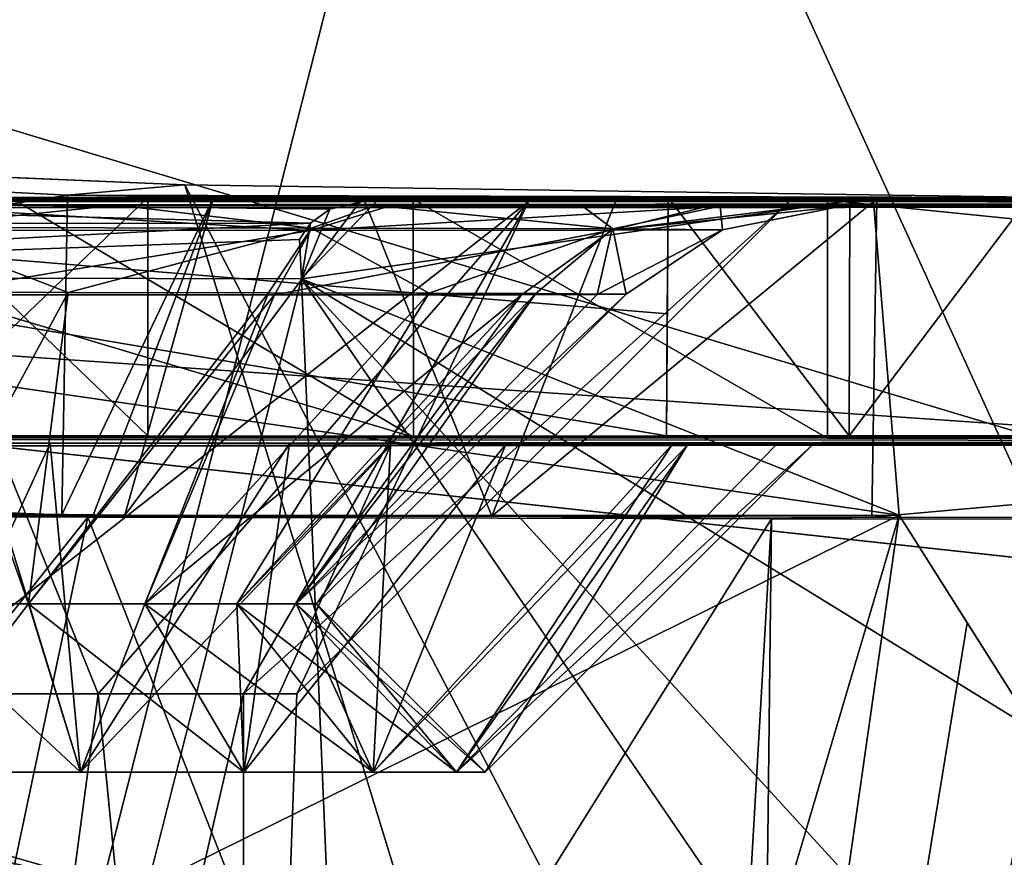
# Model space of a CAD drawing. Units: millimetres. Extents: x -100 to 100, y -71 to 71.
# Drawn here: x -59 to -54, y -3 to 1 of the extents above; entities that cross this region are included whole.
import ezdxf

# ---------------------------------------------------------------- set-up
doc = ezdxf.new("R2010")
doc.units = ezdxf.units.MM
doc.header["$LTSCALE"] = 19.707494
for name, color, linetype in [('10', 7, 'CONTINUOUS'), ('107', 7, 'CONTINUOUS'), ('108', 7, 'CONTINUOUS'), ('114', 7, 'CONTINUOUS'), ('115', 7, 'CONTINUOUS'), ('125', 7, 'CONTINUOUS'), ('126', 7, 'CONTINUOUS'), ('131', 7, 'CONTINUOUS'), ('134', 7, 'CONTINUOUS'), ('135', 7, 'CONTINUOUS'), ('136', 7, 'CONTINUOUS'), ('143', 7, 'CONTINUOUS'), ('144', 7, 'CONTINUOUS'), ('152', 7, 'CONTINUOUS'), ('154', 7, 'CONTINUOUS'), ('161', 7, 'CONTINUOUS'), ('162', 7, 'CONTINUOUS'), ('168', 7, 'CONTINUOUS'), ('172', 7, 'CONTINUOUS'), ('175', 7, 'CONTINUOUS'), ('186', 7, 'CONTINUOUS'), ('188', 7, 'CONTINUOUS'), ('189', 7, 'CONTINUOUS'), ('190', 7, 'CONTINUOUS'), ('192', 7, 'CONTINUOUS'), ('21', 7, 'CONTINUOUS'), ('234', 7, 'CONTINUOUS'), ('259', 7, 'CONTINUOUS'), ('287', 7, 'CONTINUOUS'), ('519', 7, 'CONTINUOUS'), ('520', 7, 'CONTINUOUS'), ('522', 7, 'CONTINUOUS'), ('523', 7, 'CONTINUOUS'), ('526', 7, 'CONTINUOUS'), ('527', 7, 'CONTINUOUS'), ('528', 7, 'CONTINUOUS'), ('532', 7, 'CONTINUOUS'), ('586', 7, 'CONTINUOUS'), ('587', 7, 'CONTINUOUS'), ('70', 7, 'CONTINUOUS'), ('71', 7, 'CONTINUOUS'), ('72', 7, 'CONTINUOUS'), ('73', 7, 'CONTINUOUS'), ('74', 7, 'CONTINUOUS'), ('75', 7, 'CONTINUOUS'), ('91', 7, 'CONTINUOUS'), ('92', 7, 'CONTINUOUS')]:
    doc.layers.add(name, color=color, linetype=linetype)

msp = doc.modelspace()

# ---------------------------------------------------------------- linework, layer by layer
at = {"layer": '10', "color": 7, "linetype": 'CONTINUOUS', "true_color": 0xffffe6}
for points in [[(-43.4502, -0.0278, 48.3095), (-88.9738, 0, 55.4771), (-55.3261, -0.013, 53.1076), (-43.4502, -0.0278, 48.3095)], [(-88.9738, 0, 55.4771), (-43.4502, -0.0278, 48.3095), (-80.3521, -0.0106, 35.571), (-88.9738, 0, 55.4771)], [(-55.3261, -0.013, 53.1076), (-88.9738, 0, 55.4771), (-57.4136, -0.0077, 54.1437), (-55.3261, -0.013, 53.1076)], [(-57.4136, -0.0077, 54.1437), (-88.9738, 0, 55.4771), (-59.4397, -0.0016, 55.2139), (-57.4136, -0.0077, 54.1437)], [(-33.9984, -0.0147, 15.1451), (-28.3322, 0), (-63.1903, -0.0029, 9.4842), (-33.9984, -0.0147, 15.1451)], [(-63.1903, -0.0029, 9.4842), (-28.3322, 0), (-56.1298, -0.0002, 1.8152), (-63.1903, -0.0029, 9.4842)], [(-56.1298, -0.0002, 1.8152), (-28.3322, 0), (-55.214, 0, 0.9017), (-56.1298, -0.0002, 1.8152)], [(-55.214, 0, 0.9017), (-28.3322, 0), (-54.31, 0), (-55.214, 0, 0.9017)], [(-43.4502, -0.0278, 48.3095), (-59.8754, -0.0509, 34.8662), (-80.3521, -0.0106, 35.571), (-43.4502, -0.0278, 48.3095)], [(-69.5694, -0.007, 17.746), (-33.9984, -0.0147, 15.1451), (-63.1903, -0.0029, 9.4842), (-69.5694, -0.007, 17.746)], [(-60.2314, -0.0375, 25.4309), (-33.9984, -0.0147, 15.1451), (-69.5694, -0.007, 17.746), (-60.2314, -0.0375, 25.4309)], [(-60.2314, -0.0375, 25.4309), (-58.9033, -0.0389, 25.5568), (-33.9984, -0.0147, 15.1451), (-60.2314, -0.0375, 25.4309)], [(-59.8754, -0.0509, 34.8662), (-43.4502, -0.0278, 48.3095), (-38.9544, -0.0393, 31.3631), (-59.8754, -0.0509, 34.8662)], [(-57.5629, -0.0514, 34.1903), (-59.8754, -0.0509, 34.8662), (-38.9544, -0.0393, 31.3631), (-57.5629, -0.0514, 34.1903)], [(-58.9033, -0.0389, 25.5568), (-57.6055, -0.0407, 26.0822), (-33.9984, -0.0147, 15.1451), (-58.9033, -0.0389, 25.5568)], [(-57.6055, -0.0407, 26.0822), (-56.5623, -0.0428, 26.9159), (-33.9984, -0.0147, 15.1451), (-57.6055, -0.0407, 26.0822)], [(-55.9569, -0.0506, 32.5842), (-57.5629, -0.0514, 34.1903), (-38.9544, -0.0393, 31.3631), (-55.9569, -0.0506, 32.5842)], [(-56.5623, -0.0428, 26.9159), (-55.8673, -0.0446, 27.867), (-33.9984, -0.0147, 15.1451), (-56.5623, -0.0428, 26.9159)], [(-55.4669, -0.0496, 31.4636), (-55.9569, -0.0506, 32.5842), (-38.9544, -0.0393, 31.3631), (-55.4669, -0.0496, 31.4636)], [(-55.8673, -0.0446, 27.867), (-55.2805, -0.0481, 30.1534), (-33.9984, -0.0147, 15.1451), (-55.8673, -0.0446, 27.867)], [(-55.2805, -0.0481, 30.1534), (-55.4669, -0.0496, 31.4636), (-38.9544, -0.0393, 31.3631), (-55.2805, -0.0481, 30.1534)], [(-55.2805, -0.0481, 30.1534), (-38.9544, -0.0393, 31.3631), (-33.9984, -0.0147, 15.1451), (-55.2805, -0.0481, 30.1534)]]:
    msp.add_3dface(points, dxfattribs=at)
at = {"layer": '107', "color": 7, "linetype": 'CONTINUOUS', "true_color": 0xffffe6}
for points in [[(-55.214, 0, 0.9017), (-54.31, 0), (-55.2179, -1.2, 0.9056), (-55.214, 0, 0.9017)], [(-54.31, 0), (-54.31, -1.2), (-55.2179, -1.2, 0.9056), (-54.31, 0)], [(-56.1349, -0.5866, 1.8203), (-56.1298, -0.0002, 1.8152), (-56.1378, -1.2002, 1.8232), (-56.1349, -0.5866, 1.8203)], [(-56.1378, -1.2002, 1.8232), (-56.1298, -0.0002, 1.8152), (-55.2179, -1.2, 0.9056), (-56.1378, -1.2002, 1.8232)], [(-56.1298, -0.0002, 1.8152), (-55.214, 0, 0.9017), (-55.2179, -1.2, 0.9056), (-56.1298, -0.0002, 1.8152)]]:
    msp.add_3dface(points, dxfattribs=at)
at = {"layer": '108', "color": 7, "linetype": 'CONTINUOUS', "true_color": 0xffffe6}
for points in [[(-63.1903, -0.0029, 9.4842), (-56.1378, -1.2002, 1.8232), (-65.3887, -1.2043, 12.1746), (-63.1903, -0.0029, 9.4842)], [(-63.1903, -0.0029, 9.4842), (-56.1298, -0.0002, 1.8152), (-56.1349, -0.5866, 1.8203), (-63.1903, -0.0029, 9.4842)], [(-63.1903, -0.0029, 9.4842), (-56.1349, -0.5866, 1.8203), (-56.1378, -1.2002, 1.8232), (-63.1903, -0.0029, 9.4842)]]:
    msp.add_3dface(points, dxfattribs=at)
at = {"layer": '114', "color": 7, "linetype": 'CONTINUOUS', "true_color": 0xffffe6}
for points in [[(-43.4502, -0.0278, 48.3095), (-55.3261, -0.013, 53.1076), (-43.3032, -1.2281, 48.2599), (-43.4502, -0.0278, 48.3095)], [(-43.3032, -1.2281, 48.2599), (-55.3261, -0.013, 53.1076), (-55.3261, -1.2129, 53.1133), (-43.3032, -1.2281, 48.2599)]]:
    msp.add_3dface(points, dxfattribs=at)
at = {"layer": '115', "color": 7, "linetype": 'CONTINUOUS', "true_color": 0xffffe6}
for points in [[(-59.4397, -0.0016, 55.2139), (-59.4404, -0.6016, 55.2177), (-57.4116, -1.2076, 54.149), (-59.4397, -0.0016, 55.2139)], [(-57.4136, -0.0077, 54.1437), (-59.4397, -0.0016, 55.2139), (-57.4116, -1.2076, 54.149), (-57.4136, -0.0077, 54.1437)], [(-55.3261, -0.013, 53.1076), (-57.4136, -0.0077, 54.1437), (-55.3261, -1.2129, 53.1133), (-55.3261, -0.013, 53.1076)], [(-55.3261, -1.2129, 53.1133), (-57.4136, -0.0077, 54.1437), (-57.4116, -1.2076, 54.149), (-55.3261, -1.2129, 53.1133)], [(-59.4404, -0.6016, 55.2177), (-59.441, -1.2015, 55.2216), (-57.4116, -1.2076, 54.149), (-59.4404, -0.6016, 55.2177)]]:
    msp.add_3dface(points, dxfattribs=at)
at = {"layer": '125', "color": 7, "linetype": 'CONTINUOUS'}
for points in [[(-57.9753, -0.4096), (-70.6507, -50.3717, 40.4752), (-63.1299, -0.3988, 5.4803), (-57.9753, -0.4096)], [(-55.5099, -59.1562, 31.687), (-70.6507, -50.3717, 40.4752), (-57.9753, -0.4096), (-55.5099, -59.1562, 31.687)], [(-55.5099, -59.1562, 31.687), (-57.9753, -0.4096), (-47.2769, -16.0736), (-55.5099, -59.1562, 31.687)]]:
    msp.add_3dface(points, dxfattribs=at)
at = {"layer": '126', "color": 7, "linetype": 'CONTINUOUS'}
for points in [[(-57.5791, 0), (-55.0965, 0), (-57.9753, -0.4096), (-57.5791, 0)], [(-57.5791, 0), (-57.9753, -0.4096), (-57.833, -0.0592), (-57.5791, 0)], [(-55.0965, 0), (-54.9657, -1.6), (-57.9753, -0.4096), (-55.0965, 0)], [(-57.9753, -0.4096), (-57.93, -0.13), (-57.833, -0.0592), (-57.9753, -0.4096)], [(-57.9753, -0.4096), (-57.9853, -0.2115), (-57.93, -0.13), (-57.9753, -0.4096)], [(-57.9753, -0.4096), (-54.9657, -1.6), (-54.2775, -2.6873), (-57.9753, -0.4096)], [(-48.8114, -10.4301), (-57.9753, -0.4096), (-54.2775, -2.6873), (-48.8114, -10.4301)], [(-57.9753, -0.4096), (-48.8114, -10.4301), (-47.2769, -16.0736), (-57.9753, -0.4096)]]:
    msp.add_3dface(points, dxfattribs=at)
at = {"layer": '131', "color": 7, "linetype": 'CONTINUOUS'}
for points in [[(-65.9993, -0.0034, 12.012), (-55.0965, 0), (-62.715, -0.0002, 5.4386), (-65.9993, -0.0034, 12.012)], [(-55.0965, 0), (-57.5791, 0), (-62.715, -0.0002, 5.4386), (-55.0965, 0)]]:
    msp.add_3dface(points, dxfattribs=at)
at = {"layer": '134', "color": 7, "linetype": 'CONTINUOUS'}
for points in [[(-68.1922, 15.9723, 120.3568), (-73.7733, 4.653, 109.0328), (-49.2177, -2.7304, 110.8313), (-68.1922, 15.9723, 120.3568)], [(-68.1922, 15.9723, 120.3568), (-49.2177, -2.7304, 110.8313), (-45.2537, 4.6266, 118.1914), (-68.1922, 15.9723, 120.3568)], [(-73.7733, 4.653, 109.0328), (-75.648, -7.2607, 97.114), (-50.8215, -10.521, 103.0374), (-73.7733, 4.653, 109.0328)], [(-73.7733, 4.653, 109.0328), (-50.8215, -10.521, 103.0374), (-49.2177, -2.7304, 110.8313), (-73.7733, 4.653, 109.0328)]]:
    msp.add_3dface(points, dxfattribs=at)
at = {"layer": '135', "color": 7, "linetype": 'CONTINUOUS'}
for points in [[(-66.6951, -1.6096, 15.4177), (-58.8144, -3.5, 7.1531), (-54.9655, -1.6003, 2.2368), (-66.6951, -1.6096, 15.4177)], [(-60.4217, -3.5, 8.8787), (-58.8144, -3.5, 7.1531), (-66.6951, -1.6096, 15.4177), (-60.4217, -3.5, 8.8787)], [(-58.8144, -3.5, 7.1531), (-58.4381, -13.3393, 12.1708), (-54.9655, -1.6003, 2.2368), (-58.8144, -3.5, 7.1531)], [(-58.4381, -13.3393, 12.1708), (-58.0604, -23.232, 17.3275), (-54.9655, -1.6003, 2.2368), (-58.4381, -13.3393, 12.1708)], [(-54.9655, -1.6003, 2.2368), (-58.0604, -23.232, 17.3275), (-54.6228, -2.1417, 2.2137), (-54.9655, -1.6003, 2.2368)], [(-54.6228, -2.1417, 2.2137), (-58.0604, -23.232, 17.3275), (-54.2775, -2.6873, 2.1952), (-54.6228, -2.1417, 2.2137)], [(-58.0604, -23.232, 17.3275), (-56.8666, -25.1459, 17.3014), (-54.2775, -2.6873, 2.1952), (-58.0604, -23.232, 17.3275)], [(-56.8666, -25.1459, 17.3014), (-55.8303, -27.1425, 17.512), (-54.2775, -2.6873, 2.1952), (-56.8666, -25.1459, 17.3014)], [(-55.8303, -27.1425, 17.512), (-54.5824, -30.5268, 18.3855), (-54.2775, -2.6873, 2.1952), (-55.8303, -27.1425, 17.512)], [(-54.5824, -30.5268, 18.3855), (-54.1631, -33.1141, 19.5368), (-54.2775, -2.6873, 2.1952), (-54.5824, -30.5268, 18.3855)]]:
    msp.add_3dface(points, dxfattribs=at)
at = {"layer": '136', "color": 7, "linetype": 'CONTINUOUS'}
for points in [[(-51.189, 2.1882, 110.559), (-64.4824, 8.0357, 111.3534), (-39.4175, -2.144, 109.646), (-51.189, 2.1882, 110.559)], [(-39.4175, -2.144, 109.646), (-64.4824, 8.0357, 111.3534), (-45.5215, 6.3618, 115.6018), (-39.4175, -2.144, 109.646)]]:
    msp.add_3dface(points, dxfattribs=at)
at = {"layer": '143', "color": 7, "linetype": 'CONTINUOUS'}
for points in [[(-59.052, -1.6101, 53.7104), (-61.7443, -5, 53.8854), (-62.29, -1.6, 55.4871), (-59.052, -1.6101, 53.7104)], [(-59.769, -5, 52.8029), (-61.7443, -5, 53.8854), (-59.052, -1.6101, 53.7104), (-59.769, -5, 52.8029)], [(-57.7204, -5, 51.7411), (-59.769, -5, 52.8029), (-59.052, -1.6101, 53.7104), (-57.7204, -5, 51.7411)], [(-55.6082, -1.6186, 51.9863), (-57.7204, -5, 51.7411), (-59.052, -1.6101, 53.7104), (-55.6082, -1.6186, 51.9863)], [(-56.9764, -25.2858, 43.6822), (-57.7204, -5, 51.7411), (-55.6082, -1.6186, 51.9863), (-56.9764, -25.2858, 43.6822)], [(-56.1404, -47.9642, 34.6853), (-56.9764, -25.2858, 43.6822), (-55.6082, -1.6186, 51.9863), (-56.1404, -47.9642, 34.6853)]]:
    msp.add_3dface(points, dxfattribs=at)
at = {"layer": '144', "color": 7, "linetype": 'CONTINUOUS'}
for points in [[(-56.1404, -47.9642, 34.6853), (-55.6082, -1.6186, 51.9863), (-40.5308, -1.6318, 46.178), (-56.1404, -47.9642, 34.6853)], [(-56.1404, -47.9642, 34.6853), (-40.5308, -1.6318, 46.178), (-43.9336, -52.2761, 28.155), (-56.1404, -47.9642, 34.6853)]]:
    msp.add_3dface(points, dxfattribs=at)
at = {"layer": '152', "color": 7, "linetype": 'CONTINUOUS'}
for points in [[(-62.5649, 0.2319, 60.0557), (-66.179, 0.5035, 62.476), (-56.7426, -21.0747, 50.5237), (-62.5649, 0.2319, 60.0557)], [(-56.7426, -21.0747, 50.5237), (-66.179, 0.5035, 62.476), (-61.4062, -20.1327, 53.649), (-56.7426, -21.0747, 50.5237)], [(-58.5635, 0.0636, 57.7108), (-62.5649, 0.2319, 60.0557), (-51.8843, -21.7595, 47.8185), (-58.5635, 0.0636, 57.7108)], [(-51.8843, -21.7595, 47.8185), (-62.5649, 0.2319, 60.0557), (-56.7426, -21.0747, 50.5237), (-51.8843, -21.7595, 47.8185)], [(-46.9418, -22.2218, 45.4999), (-54.1948, 0, 55.4771), (-58.5635, 0.0636, 57.7108), (-46.9418, -22.2218, 45.4999)], [(-46.9418, -22.2218, 45.4999), (-58.5635, 0.0636, 57.7108), (-51.8843, -21.7595, 47.8185), (-46.9418, -22.2218, 45.4999)]]:
    msp.add_3dface(points, dxfattribs=at)
at = {"layer": '154', "color": 7, "linetype": 'CONTINUOUS'}
for points in [[(-56.9893, 4.3417, 101.989), (-59.924, -7.1562, 92.0426), (-65.803, 8.4819, 101.9942), (-56.9893, 4.3417, 101.989)], [(-53.5994, -3.0949, 97.598), (-59.924, -7.1562, 92.0426), (-56.9893, 4.3417, 101.989), (-53.5994, -3.0949, 97.598)], [(-49.7407, 1.2416, 101.9933), (-53.5994, -3.0949, 97.598), (-56.9893, 4.3417, 101.989), (-49.7407, 1.2416, 101.9933)], [(-53.5994, -3.0949, 97.598), (-45.1567, -32.8233, 77.9723), (-59.924, -7.1562, 92.0426), (-53.5994, -3.0949, 97.598)]]:
    msp.add_3dface(points, dxfattribs=at)
at = {"layer": '161', "color": 7, "linetype": 'CONTINUOUS'}
for points in [[(-62.5649, 0.2319, 60.0557), (-58.5635, 0.0636, 57.7108), (-68.4307, 0.4811, 62.4305), (-62.5649, 0.2319, 60.0557)], [(-68.4307, 0.4811, 62.4305), (-58.5635, 0.0636, 57.7108), (-59.1554, 0.0111, 56.2736), (-68.4307, 0.4811, 62.4305)], [(-58.5635, 0.0636, 57.7108), (-54.1948, 0, 55.4771), (-59.1554, 0.0111, 56.2736), (-58.5635, 0.0636, 57.7108)], [(-59.1554, 0.0111, 56.2736), (-54.1948, 0, 55.4771), (-58.4172, 0.004, 55.8738), (-59.1554, 0.0111, 56.2736)], [(-58.4172, 0.004, 55.8738), (-54.1948, 0, 55.4771), (-57.665, 0, 55.4771), (-58.4172, 0.004, 55.8738)]]:
    msp.add_3dface(points, dxfattribs=at)
at = {"layer": '162', "color": 7, "linetype": 'CONTINUOUS'}
for points in [[(-57.665, 0, 55.4771), (-54.1948, 0, 55.4771), (-56.3878, -0.0038, 54.8251), (-57.665, 0, 55.4771)], [(-54.1948, 0, 55.4771), (-55.078, -0.0074, 54.1818), (-56.3878, -0.0038, 54.8251), (-54.1948, 0, 55.4771)], [(-54.1948, 0, 55.4771), (-45.6335, -0.0165, 51.8826), (-55.078, -0.0074, 54.1818), (-54.1948, 0, 55.4771)], [(-55.078, -0.0074, 54.1818), (-45.6335, -0.0165, 51.8826), (-37.2565, -0.0249, 47.5566), (-55.078, -0.0074, 54.1818)]]:
    msp.add_3dface(points, dxfattribs=at)
at = {"layer": '168', "color": 7, "linetype": 'CONTINUOUS'}
msp.add_3dface([(-54.9125, 3.0886, 108.1022), (-47.8125, 0.1934, 108.1121), (-51.5834, 3.3188, 104.0999), (-54.9125, 3.0886, 108.1022)], dxfattribs=at)
at = {"layer": '172', "color": 7, "linetype": 'CONTINUOUS'}
for points in [[(-66.6951, -1.6096, 15.4177), (-54.9655, -1.6003, 2.2368), (-66.2737, -1.6035, 12.3697), (-66.6951, -1.6096, 15.4177)], [(-54.9657, -1.6), (-66.2737, -1.6035, 12.3697), (-54.9656, -1.6001, 1.1062), (-54.9657, -1.6)], [(-66.2737, -1.6035, 12.3697), (-54.9655, -1.6003, 2.2368), (-54.9656, -1.6001, 1.1062), (-66.2737, -1.6035, 12.3697)]]:
    msp.add_3dface(points, dxfattribs=at)
at = {"layer": '175', "color": 7, "linetype": 'CONTINUOUS'}
for points in [[(-55.0965, 0), (-65.9993, -0.0034, 12.012), (-54.9657, -1.6), (-55.0965, 0)], [(-65.9993, -0.0034, 12.012), (-66.2737, -1.6035, 12.3697), (-54.9657, -1.6), (-65.9993, -0.0034, 12.012)]]:
    msp.add_3dface(points, dxfattribs=at)
at = {"layer": '186', "color": 7, "linetype": 'CONTINUOUS'}
for points in [[(-59.052, -1.6101, 53.7104), (-62.29, -1.6, 55.4871), (-60.579, -1.6, 55.4872), (-59.052, -1.6101, 53.7104)], [(-58.8658, -1.6, 55.4873), (-59.052, -1.6101, 53.7104), (-60.579, -1.6, 55.4872), (-58.8658, -1.6, 55.4873)], [(-57.0168, -1.6056, 54.5173), (-59.052, -1.6101, 53.7104), (-58.8658, -1.6, 55.4873), (-57.0168, -1.6056, 54.5173)], [(-55.6082, -1.6186, 51.9863), (-59.052, -1.6101, 53.7104), (-57.0168, -1.6056, 54.5173), (-55.6082, -1.6186, 51.9863)], [(-55.1027, -1.6107, 53.5688), (-55.6082, -1.6186, 51.9863), (-57.0168, -1.6056, 54.5173), (-55.1027, -1.6107, 53.5688)], [(-40.5308, -1.6318, 46.178), (-55.6082, -1.6186, 51.9863), (-55.1027, -1.6107, 53.5688), (-40.5308, -1.6318, 46.178)], [(-39.3626, -1.6274, 47.5411), (-40.5308, -1.6318, 46.178), (-55.1027, -1.6107, 53.5688), (-39.3626, -1.6274, 47.5411)]]:
    msp.add_3dface(points, dxfattribs=at)
at = {"layer": '188', "color": 7, "linetype": 'CONTINUOUS'}
for points in [[(-68.4307, 0.4811, 62.4305), (-59.1554, 0.0111, 56.2736), (-67.4246, -1.2939, 60.997), (-68.4307, 0.4811, 62.4305)], [(-67.4246, -1.2939, 60.997), (-59.1554, 0.0111, 56.2736), (-59.1832, -1.5986, 55.6597), (-67.4246, -1.2939, 60.997)]]:
    msp.add_3dface(points, dxfattribs=at)
at = {"layer": '189', "color": 7, "linetype": 'CONTINUOUS'}
for points in [[(-59.1554, 0.0111, 56.2736), (-58.4172, 0.004, 55.8738), (-59.1832, -1.5986, 55.6597), (-59.1554, 0.0111, 56.2736)], [(-59.1832, -1.5986, 55.6597), (-58.4172, 0.004, 55.8738), (-59.0248, -1.5994, 55.5734), (-59.1832, -1.5986, 55.6597)], [(-58.4172, 0.004, 55.8738), (-58.8658, -1.6, 55.4873), (-59.0248, -1.5994, 55.5734), (-58.4172, 0.004, 55.8738)], [(-58.4172, 0.004, 55.8738), (-57.665, 0, 55.4771), (-58.8658, -1.6, 55.4873), (-58.4172, 0.004, 55.8738)], [(-57.665, 0, 55.4771), (-57.0168, -1.6056, 54.5173), (-58.8658, -1.6, 55.4873), (-57.665, 0, 55.4771)], [(-57.665, 0, 55.4771), (-56.3878, -0.0038, 54.8251), (-57.0168, -1.6056, 54.5173), (-57.665, 0, 55.4771)], [(-56.3878, -0.0038, 54.8251), (-55.078, -0.0074, 54.1818), (-57.0168, -1.6056, 54.5173), (-56.3878, -0.0038, 54.8251)], [(-55.078, -0.0074, 54.1818), (-55.1027, -1.6107, 53.5688), (-57.0168, -1.6056, 54.5173), (-55.078, -0.0074, 54.1818)]]:
    msp.add_3dface(points, dxfattribs=at)
at = {"layer": '190', "color": 7, "linetype": 'CONTINUOUS'}
for points in [[(-55.078, -0.0074, 54.1818), (-37.2565, -0.0249, 47.5566), (-55.1027, -1.6107, 53.5688), (-55.078, -0.0074, 54.1818)], [(-37.2565, -0.0249, 47.5566), (-39.3626, -1.6274, 47.5411), (-55.1027, -1.6107, 53.5688), (-37.2565, -0.0249, 47.5566)]]:
    msp.add_3dface(points, dxfattribs=at)
at = {"layer": '192', "color": 7, "linetype": 'CONTINUOUS'}
for points in [[(-66.9028, -1.5095, 58.3519), (-67.4246, -1.2939, 60.997), (-59.1832, -1.5986, 55.6597), (-66.9028, -1.5095, 58.3519)], [(-66.9028, -1.5095, 58.3519), (-58.8658, -1.6, 55.4873), (-60.579, -1.6, 55.4872), (-66.9028, -1.5095, 58.3519)], [(-58.8658, -1.6, 55.4873), (-66.9028, -1.5095, 58.3519), (-59.0248, -1.5994, 55.5734), (-58.8658, -1.6, 55.4873)], [(-66.9028, -1.5095, 58.3519), (-59.1832, -1.5986, 55.6597), (-59.0248, -1.5994, 55.5734), (-66.9028, -1.5095, 58.3519)]]:
    msp.add_3dface(points, dxfattribs=at)
at = {"layer": '21', "color": 7, "linetype": 'CONTINUOUS', "true_color": 0xffffe6}
for points in [[(-57.4116, -1.2076, 54.149), (-59.441, -1.2015, 55.2216), (-81.022, -1.2104, 36.885), (-57.4116, -1.2076, 54.149)], [(-55.3261, -1.2129, 53.1133), (-57.4116, -1.2076, 54.149), (-81.022, -1.2104, 36.885), (-55.3261, -1.2129, 53.1133)], [(-43.3032, -1.2281, 48.2599), (-55.3261, -1.2129, 53.1133), (-81.022, -1.2104, 36.885), (-43.3032, -1.2281, 48.2599)], [(-43.3032, -1.2281, 48.2599), (-81.022, -1.2104, 36.885), (-59.595, -1.2501, 34.7265), (-43.3032, -1.2281, 48.2599)], [(-73.4499, -1.2092, 23.4769), (-65.3887, -1.2043, 12.1746), (-34.0098, -1.2149, 15.1785), (-73.4499, -1.2092, 23.4769)], [(-60.4277, -1.237, 25.5653), (-73.4499, -1.2092, 23.4769), (-59.2414, -1.2381, 25.6094), (-60.4277, -1.237, 25.5653)], [(-59.2414, -1.2381, 25.6094), (-73.4499, -1.2092, 23.4769), (-34.0098, -1.2149, 15.1785), (-59.2414, -1.2381, 25.6094)], [(-65.3887, -1.2043, 12.1746), (-56.1378, -1.2002, 1.8232), (-34.0098, -1.2149, 15.1785), (-65.3887, -1.2043, 12.1746)], [(-57.5284, -1.2506, 34.0222), (-43.3032, -1.2281, 48.2599), (-59.595, -1.2501, 34.7265), (-57.5284, -1.2506, 34.0222)], [(-59.2414, -1.2381, 25.6094), (-34.0098, -1.2149, 15.1785), (-38.9739, -1.2397, 31.437), (-59.2414, -1.2381, 25.6094)], [(-58.0357, -1.2396, 25.9882), (-59.2414, -1.2381, 25.6094), (-38.9739, -1.2397, 31.437), (-58.0357, -1.2396, 25.9882)], [(-56.9465, -1.2416, 26.709), (-58.0357, -1.2396, 25.9882), (-38.9739, -1.2397, 31.437), (-56.9465, -1.2416, 26.709)], [(-56.0325, -1.2498, 32.4662), (-43.3032, -1.2281, 48.2599), (-57.5284, -1.2506, 34.0222), (-56.0325, -1.2498, 32.4662)], [(-56.1097, -1.2436, 27.6976), (-56.9465, -1.2416, 26.709), (-38.9739, -1.2397, 31.437), (-56.1097, -1.2436, 27.6976)], [(-56.1378, -1.2002, 1.8232), (-55.2179, -1.2, 0.9056), (-34.0098, -1.2149, 15.1785), (-56.1378, -1.2002, 1.8232)], [(-55.5848, -1.2456, 28.8695), (-56.1097, -1.2436, 27.6976), (-38.9739, -1.2397, 31.437), (-55.5848, -1.2456, 28.8695)], [(-43.3032, -1.2281, 48.2599), (-56.0325, -1.2498, 32.4662), (-38.9739, -1.2397, 31.437), (-43.3032, -1.2281, 48.2599)], [(-56.0325, -1.2498, 32.4662), (-55.4043, -1.2474, 30.1515), (-38.9739, -1.2397, 31.437), (-56.0325, -1.2498, 32.4662)], [(-55.4043, -1.2474, 30.1515), (-55.5848, -1.2456, 28.8695), (-38.9739, -1.2397, 31.437), (-55.4043, -1.2474, 30.1515)], [(-55.2179, -1.2, 0.9056), (-54.31, -1.2), (-34.0098, -1.2149, 15.1785), (-55.2179, -1.2, 0.9056)]]:
    msp.add_3dface(points, dxfattribs=at)
at = {"layer": '234', "color": 7, "linetype": 'CONTINUOUS'}
for points in [[(-54.9657, -1.6), (-54.9656, -1.6001, 1.1062), (-54.2775, -2.6873), (-54.9657, -1.6)], [(-54.9655, -1.6003, 2.2368), (-54.6228, -2.1417, 2.2137), (-54.9656, -1.6001, 1.1062), (-54.9655, -1.6003, 2.2368)], [(-54.6228, -2.1417, 2.2137), (-54.2775, -2.6873, 2.1952), (-54.9656, -1.6001, 1.1062), (-54.6228, -2.1417, 2.2137)], [(-54.9656, -1.6001, 1.1062), (-54.2775, -2.6873, 2.1952), (-54.2775, -2.6873), (-54.9656, -1.6001, 1.1062)]]:
    msp.add_3dface(points, dxfattribs=at)
at = {"layer": '259', "color": 7, "linetype": 'CONTINUOUS'}
for points in [[(-62.715, -0.0002, 5.4386), (-57.5791, 0), (-57.833, -0.0592), (-62.715, -0.0002, 5.4386)], [(-62.715, -0.0002, 5.4386), (-57.93, -0.13), (-68.642, -0.1313, 12.2685), (-62.715, -0.0002, 5.4386)], [(-57.93, -0.13), (-62.715, -0.0002, 5.4386), (-57.833, -0.0592), (-57.93, -0.13)], [(-68.642, -0.1313, 12.2685), (-57.93, -0.13), (-63.1299, -0.3988, 5.4803), (-68.642, -0.1313, 12.2685)], [(-57.93, -0.13), (-57.9853, -0.2115), (-63.1299, -0.3988, 5.4803), (-57.93, -0.13)], [(-57.9853, -0.2115), (-57.9753, -0.4096), (-63.1299, -0.3988, 5.4803), (-57.9853, -0.2115)]]:
    msp.add_3dface(points, dxfattribs=at)
at = {"layer": '287', "color": 7, "linetype": 'CONTINUOUS'}
msp.add_3dface([(-47.8125, 0.1934, 108.1121), (-54.9125, 3.0886, 108.1022), (-51.4855, 1.6094, 108.9914), (-47.8125, 0.1934, 108.1121)], dxfattribs=at)
at = {"layer": '519', "color": 7, "linetype": 'CONTINUOUS'}
for points in [[(-58.2679, -10, 29.1515), (-60, -10, 28.1515), (-58.2679, -2.5, 29.1515), (-58.2679, -10, 29.1515)], [(-58.2679, -2.5, 29.1515), (-60, -10, 28.1515), (-59, -2.5, 28.4194), (-58.2679, -2.5, 29.1515)], [(-59, -2.5, 28.4194), (-60, -10, 28.1515), (-60, -2.5, 28.1515), (-59, -2.5, 28.4194)], [(-60, -10, 32.1515), (-58.2679, -10, 31.1515), (-60, -2.5, 32.1515), (-60, -10, 32.1515)], [(-60, -2.5, 32.1515), (-58.2679, -10, 31.1515), (-59, -2.5, 31.8835), (-60, -2.5, 32.1515)], [(-59, -2.5, 31.8835), (-58.2679, -10, 31.1515), (-58.2679, -2.5, 31.1515), (-59, -2.5, 31.8835)], [(-58.2679, -10, 31.1515), (-58.2679, -10, 29.1515), (-58.2679, -2.5, 31.1515), (-58.2679, -10, 31.1515)], [(-58.2679, -2.5, 31.1515), (-58.2679, -10, 29.1515), (-58, -2.5, 30.1515), (-58.2679, -2.5, 31.1515)], [(-58, -2.5, 30.1515), (-58.2679, -10, 29.1515), (-58.2679, -2.5, 29.1515), (-58, -2.5, 30.1515)]]:
    msp.add_3dface(points, dxfattribs=at)
at = {"layer": '520', "color": 7, "linetype": 'CONTINUOUS'}
for points in [[(-56.832, 0, 26.9838), (-60, 0, 25.6715), (-56.832, 0, 33.3192), (-56.832, 0, 26.9838)], [(-56.832, 0, 33.3192), (-60, 0, 25.6715), (-58.75, 0, 29.4298), (-56.832, 0, 33.3192)], [(-58.75, 0, 29.4298), (-60, 0, 25.6715), (-60, 0, 28.7081), (-58.75, 0, 29.4298)], [(-60, 0, 34.6315), (-56.832, 0, 33.3192), (-60, 0, 31.5949), (-60, 0, 34.6315)], [(-56.832, 0, 33.3192), (-58.75, 0, 30.8732), (-60, 0, 31.5949), (-56.832, 0, 33.3192)], [(-58.75, 0, 30.8732), (-56.832, 0, 33.3192), (-58.75, 0, 29.4298), (-58.75, 0, 30.8732)], [(-55.52, 0, 30.1515), (-56.832, 0, 26.9838), (-56.832, 0, 33.3192), (-55.52, 0, 30.1515)]]:
    msp.add_3dface(points, dxfattribs=at)
at = {"layer": '522', "color": 7, "linetype": 'CONTINUOUS'}
for points in [[(-60, -2.5, 32.1515), (-59, -2.5, 31.8835), (-60, -0.02, 34.6315), (-60, -2.5, 32.1515)], [(-60, -0.02, 34.6315), (-59, -2.5, 31.8835), (-56.8322, -0.02, 33.3193), (-60, -0.02, 34.6315)], [(-59, -2.5, 28.4194), (-60, -2.5, 28.1515), (-56.8322, -0.02, 26.9836), (-59, -2.5, 28.4194)], [(-56.8322, -0.02, 26.9836), (-60, -2.5, 28.1515), (-60, -0.02, 25.6715), (-56.8322, -0.02, 26.9836)], [(-59, -2.5, 31.8835), (-58.2679, -2.5, 31.1515), (-56.8322, -0.02, 33.3193), (-59, -2.5, 31.8835)], [(-58.2679, -2.5, 29.1515), (-59, -2.5, 28.4194), (-56.8322, -0.02, 26.9836), (-58.2679, -2.5, 29.1515)], [(-58.2679, -2.5, 31.1515), (-58, -2.5, 30.1515), (-56.8322, -0.02, 33.3193), (-58.2679, -2.5, 31.1515)], [(-58, -2.5, 30.1515), (-58.2679, -2.5, 29.1515), (-55.52, -0.02, 30.1515), (-58, -2.5, 30.1515)], [(-55.52, -0.02, 30.1515), (-58.2679, -2.5, 29.1515), (-56.8322, -0.02, 26.9836), (-55.52, -0.02, 30.1515)], [(-56.8322, -0.02, 33.3193), (-58, -2.5, 30.1515), (-55.52, -0.02, 30.1515), (-56.8322, -0.02, 33.3193)]]:
    msp.add_3dface(points, dxfattribs=at)
at = {"layer": '523', "color": 7, "linetype": 'CONTINUOUS'}
for points in [[(-60, 0, 25.6715), (-56.832, 0, 26.9838), (-60, -0.02, 25.6715), (-60, 0, 25.6715)], [(-56.832, 0, 26.9838), (-56.8322, -0.02, 26.9836), (-60, -0.02, 25.6715), (-56.832, 0, 26.9838)], [(-56.832, 0, 33.3192), (-60, 0, 34.6315), (-56.8322, -0.02, 33.3193), (-56.832, 0, 33.3192)], [(-60, 0, 34.6315), (-60, -0.02, 34.6315), (-56.8322, -0.02, 33.3193), (-60, 0, 34.6315)], [(-56.832, 0, 26.9838), (-55.52, 0, 30.1515), (-56.8322, -0.02, 26.9836), (-56.832, 0, 26.9838)], [(-55.52, 0, 30.1515), (-55.52, -0.02, 30.1515), (-56.8322, -0.02, 26.9836), (-55.52, 0, 30.1515)], [(-56.832, 0, 33.3192), (-56.8322, -0.02, 33.3193), (-55.52, -0.02, 30.1515), (-56.832, 0, 33.3192)], [(-55.52, 0, 30.1515), (-56.832, 0, 33.3192), (-55.52, -0.02, 30.1515), (-55.52, 0, 30.1515)]]:
    msp.add_3dface(points, dxfattribs=at)
at = {"layer": '526', "color": 7, "linetype": 'CONTINUOUS'}
for points in [[(-60, -1.2, 31.5949), (-58.75, -1.2, 30.8732), (-61.25, -1.2, 30.8732), (-60, -1.2, 31.5949)], [(-61.25, -1.2, 30.8732), (-58.75, -1.2, 30.8732), (-58.75, -1.2, 29.4298), (-61.25, -1.2, 30.8732)], [(-61.25, -1.2, 29.4298), (-61.25, -1.2, 30.8732), (-58.75, -1.2, 29.4298), (-61.25, -1.2, 29.4298)], [(-60, -1.2, 28.7081), (-61.25, -1.2, 29.4298), (-58.75, -1.2, 29.4298), (-60, -1.2, 28.7081)]]:
    msp.add_3dface(points, dxfattribs=at)
at = {"layer": '527', "color": 7, "linetype": 'CONTINUOUS'}
for points in [[(-58.75, 0, 30.8732), (-58.75, 0, 29.4298), (-58.75, -1.2, 30.8732), (-58.75, 0, 30.8732)], [(-58.75, -1.2, 30.8732), (-58.75, 0, 29.4298), (-58.75, -1.2, 29.4298), (-58.75, -1.2, 30.8732)]]:
    msp.add_3dface(points, dxfattribs=at)
at = {"layer": '528', "color": 7, "linetype": 'CONTINUOUS'}
for points in [[(-58.75, 0, 29.4298), (-60, 0, 28.7081), (-58.75, -1.2, 29.4298), (-58.75, 0, 29.4298)], [(-60, 0, 28.7081), (-60, -1.2, 28.7081), (-58.75, -1.2, 29.4298), (-60, 0, 28.7081)]]:
    msp.add_3dface(points, dxfattribs=at)
at = {"layer": '532', "color": 7, "linetype": 'CONTINUOUS'}
for points in [[(-60, 0, 31.5949), (-58.75, 0, 30.8732), (-60, -1.2, 31.5949), (-60, 0, 31.5949)], [(-58.75, 0, 30.8732), (-58.75, -1.2, 30.8732), (-60, -1.2, 31.5949), (-58.75, 0, 30.8732)]]:
    msp.add_3dface(points, dxfattribs=at)
at = {"layer": '586', "color": 7, "linetype": 'CONTINUOUS'}
for points in [[(-69.219, 15.8, -2), (71, 0, -2), (-71, 0, -2), (-69.219, 15.8, -2)], [(69.219, 15.8, -2), (71, 0, -2), (-69.219, 15.8, -2), (69.219, 15.8, -2)], [(-71, 0, -2), (71, 0, -2), (16, -6, -2), (-71, 0, -2)], [(-69.219, -15.8, -2), (-71, 0, -2), (-40.8026, -12.9403, -2), (-69.219, -15.8, -2)], [(-40.8026, -12.9403, -2), (-71, 0, -2), (-41.4846, -12.4846, -2), (-40.8026, -12.9403, -2)], [(-41.4846, -12.4846, -2), (-71, 0, -2), (-41.9403, -11.8026, -2), (-41.4846, -12.4846, -2)], [(-41.9403, -11.8026, -2), (-71, 0, -2), (-42.1, -11, -2), (-41.9403, -11.8026, -2)], [(-42.1, -11, -2), (-71, 0, -2), (-41.9403, -10.1974, -2), (-42.1, -11, -2)], [(-41.9403, -10.1974, -2), (-71, 0, -2), (-41.4846, -9.5154, -2), (-41.9403, -10.1974, -2)], [(-41.4846, -9.5154, -2), (-71, 0, -2), (-40.8026, -9.0597, -2), (-41.4846, -9.5154, -2)], [(-40.8026, -9.0597, -2), (-71, 0, -2), (-40, -8.9, -2), (-40.8026, -9.0597, -2)], [(-40, -8.9, -2), (-71, 0, -2), (-16, -6, -2), (-40, -8.9, -2)], [(-16, -6, -2), (-71, 0, -2), (16, -6, -2), (-16, -6, -2)]]:
    msp.add_3dface(points, dxfattribs=at)
at = {"layer": '587', "color": 7, "linetype": 'CONTINUOUS'}
for points in [[(-71, 0, -1), (71, 0, -1), (69.219, 15.8, -1), (-71, 0, -1)], [(-69.219, 15.8, -1), (-71, 0, -1), (69.219, 15.8, -1), (-69.219, 15.8, -1)], [(71, 0, -1), (-71, 0, -1), (-16, -6, -1), (71, 0, -1)], [(-71, 0, -1), (-69.219, -15.8, -1), (-40.8026, -9.0597, -1), (-71, 0, -1)], [(-40, -8.9, -1), (-71, 0, -1), (-40.8026, -9.0597, -1), (-40, -8.9, -1)], [(-71, 0, -1), (-40, -8.9, -1), (-16, -6, -1), (-71, 0, -1)]]:
    msp.add_3dface(points, dxfattribs=at)
at = {"layer": '70', "color": 7, "linetype": 'CONTINUOUS', "true_color": 0xffffe6}
for points in [[(-59.1507, -0.4782, 26.5833), (-60.1814, -0.4769, 26.4868), (-60, -2.046, 28.0515), (-59.1507, -0.4782, 26.5833)], [(-59.3511, -2.046, 28.1543), (-59.1507, -0.4782, 26.5833), (-60, -2.046, 28.0515), (-59.3511, -2.046, 28.1543)], [(-58.1428, -0.48, 26.9907), (-59.1507, -0.4782, 26.5833), (-59.3511, -2.046, 28.1543), (-58.1428, -0.48, 26.9907)], [(-58.7657, -2.046, 28.4525), (-58.1428, -0.48, 26.9907), (-59.3511, -2.046, 28.1543), (-58.7657, -2.046, 28.4525)], [(-57.3335, -0.4821, 27.6387), (-58.1428, -0.48, 26.9907), (-58.7657, -2.046, 28.4525), (-57.3335, -0.4821, 27.6387)], [(-58.3011, -2.046, 28.9171), (-57.3335, -0.4821, 27.6387), (-58.7657, -2.046, 28.4525), (-58.3011, -2.046, 28.9171)], [(-56.7961, -0.484, 28.3778), (-57.3335, -0.4821, 27.6387), (-58.3011, -2.046, 28.9171), (-56.7961, -0.484, 28.3778)], [(-58.0028, -2.046, 29.5025), (-56.7961, -0.484, 28.3778), (-58.3011, -2.046, 28.9171), (-58.0028, -2.046, 29.5025)], [(-57.9, -2.046, 30.1515), (-56.7961, -0.484, 28.3778), (-58.0028, -2.046, 29.5025), (-57.9, -2.046, 30.1515)], [(-57.9, -2.046, 30.1515), (-56.3414, -0.4874, 30.1515), (-56.7961, -0.484, 28.3778), (-57.9, -2.046, 30.1515)]]:
    msp.add_3dface(points, dxfattribs=at)
at = {"layer": '71', "color": 7, "linetype": 'CONTINUOUS', "true_color": 0xffffe6}
for points in [[(-60, -2.046, 32.2515), (-59.9036, -0.4902, 33.8061), (-59.3511, -2.046, 32.1487), (-60, -2.046, 32.2515)], [(-59.9036, -0.4902, 33.8061), (-58.1118, -0.4908, 33.2813), (-59.3511, -2.046, 32.1487), (-59.9036, -0.4902, 33.8061)], [(-59.3511, -2.046, 32.1487), (-58.1118, -0.4908, 33.2813), (-58.7657, -2.046, 31.8504), (-59.3511, -2.046, 32.1487)], [(-58.1118, -0.4908, 33.2813), (-56.8673, -0.4899, 32.0365), (-58.7657, -2.046, 31.8504), (-58.1118, -0.4908, 33.2813)], [(-58.7657, -2.046, 31.8504), (-56.8673, -0.4899, 32.0365), (-58.3011, -2.046, 31.3858), (-58.7657, -2.046, 31.8504)], [(-58.3011, -2.046, 31.3858), (-56.8673, -0.4899, 32.0365), (-58.0028, -2.046, 30.8004), (-58.3011, -2.046, 31.3858)], [(-56.487, -0.4889, 31.1679), (-56.3414, -0.4874, 30.1515), (-58.0028, -2.046, 30.8004), (-56.487, -0.4889, 31.1679)], [(-58.0028, -2.046, 30.8004), (-56.3414, -0.4874, 30.1515), (-57.9, -2.046, 30.1515), (-58.0028, -2.046, 30.8004)], [(-56.8673, -0.4899, 32.0365), (-56.487, -0.4889, 31.1679), (-58.0028, -2.046, 30.8004), (-56.8673, -0.4899, 32.0365)]]:
    msp.add_3dface(points, dxfattribs=at)
at = {"layer": '72', "color": 7, "linetype": 'CONTINUOUS', "true_color": 0xffffe6}
for points in [[(-60, -2.8946, 33.1), (-59.0889, -2.8946, 32.9557), (-59.595, -1.2501, 34.7265), (-60, -2.8946, 33.1)], [(-59.0889, -2.8946, 32.9557), (-57.5284, -1.2506, 34.0222), (-59.595, -1.2501, 34.7265), (-59.0889, -2.8946, 32.9557)], [(-59.0889, -2.8946, 32.9557), (-58.2669, -2.8946, 32.5369), (-57.5284, -1.2506, 34.0222), (-59.0889, -2.8946, 32.9557)], [(-58.2669, -2.8946, 32.5369), (-57.6146, -2.8946, 31.8846), (-57.5284, -1.2506, 34.0222), (-58.2669, -2.8946, 32.5369)], [(-57.6146, -2.8946, 31.8846), (-57.1958, -2.8946, 31.0626), (-56.0325, -1.2498, 32.4662), (-57.6146, -2.8946, 31.8846)], [(-57.6146, -2.8946, 31.8846), (-56.0325, -1.2498, 32.4662), (-57.5284, -1.2506, 34.0222), (-57.6146, -2.8946, 31.8846)], [(-57.1958, -2.8946, 31.0626), (-57.0515, -2.8946, 30.1515), (-56.0325, -1.2498, 32.4662), (-57.1958, -2.8946, 31.0626)], [(-57.0515, -2.8946, 30.1515), (-55.4043, -1.2474, 30.1515), (-56.0325, -1.2498, 32.4662), (-57.0515, -2.8946, 30.1515)]]:
    msp.add_3dface(points, dxfattribs=at)
at = {"layer": '73', "color": 7, "linetype": 'CONTINUOUS', "true_color": 0xffffe6}
for points in [[(-60, -2.8946, 27.203), (-60.4277, -1.237, 25.5653), (-59.2414, -1.2381, 25.6094), (-60, -2.8946, 27.203)], [(-59.0889, -2.8946, 27.3473), (-60, -2.8946, 27.203), (-59.2414, -1.2381, 25.6094), (-59.0889, -2.8946, 27.3473)], [(-59.0889, -2.8946, 27.3473), (-59.2414, -1.2381, 25.6094), (-58.0357, -1.2396, 25.9882), (-59.0889, -2.8946, 27.3473)], [(-58.2669, -2.8946, 27.7661), (-59.0889, -2.8946, 27.3473), (-58.0357, -1.2396, 25.9882), (-58.2669, -2.8946, 27.7661)], [(-58.2669, -2.8946, 27.7661), (-58.0357, -1.2396, 25.9882), (-56.9465, -1.2416, 26.709), (-58.2669, -2.8946, 27.7661)], [(-57.6146, -2.8946, 28.4184), (-58.2669, -2.8946, 27.7661), (-56.9465, -1.2416, 26.709), (-57.6146, -2.8946, 28.4184)], [(-57.6146, -2.8946, 28.4184), (-56.9465, -1.2416, 26.709), (-56.1097, -1.2436, 27.6976), (-57.6146, -2.8946, 28.4184)], [(-57.1958, -2.8946, 29.2403), (-57.6146, -2.8946, 28.4184), (-56.1097, -1.2436, 27.6976), (-57.1958, -2.8946, 29.2403)], [(-57.1958, -2.8946, 29.2403), (-56.1097, -1.2436, 27.6976), (-55.5848, -1.2456, 28.8695), (-57.1958, -2.8946, 29.2403)], [(-57.1958, -2.8946, 29.2403), (-55.5848, -1.2456, 28.8695), (-55.4043, -1.2474, 30.1515), (-57.1958, -2.8946, 29.2403)], [(-57.0515, -2.8946, 30.1515), (-57.1958, -2.8946, 29.2403), (-55.4043, -1.2474, 30.1515), (-57.0515, -2.8946, 30.1515)]]:
    msp.add_3dface(points, dxfattribs=at)
at = {"layer": '74', "color": 7, "linetype": 'CONTINUOUS', "true_color": 0xffffe6}
for points in [[(-60, -2.046, 32.2515), (-59.3511, -2.046, 32.1487), (-60, -2.8946, 33.1), (-60, -2.046, 32.2515)], [(-60, -2.8946, 33.1), (-59.3511, -2.046, 32.1487), (-59.0889, -2.8946, 32.9557), (-60, -2.8946, 33.1)], [(-59.3511, -2.046, 32.1487), (-58.7657, -2.046, 31.8504), (-59.0889, -2.8946, 32.9557), (-59.3511, -2.046, 32.1487)], [(-59.0889, -2.8946, 32.9557), (-58.7657, -2.046, 31.8504), (-58.2669, -2.8946, 32.5369), (-59.0889, -2.8946, 32.9557)], [(-58.7657, -2.046, 31.8504), (-58.3011, -2.046, 31.3858), (-58.2669, -2.8946, 32.5369), (-58.7657, -2.046, 31.8504)], [(-58.3011, -2.046, 31.3858), (-58.0028, -2.046, 30.8004), (-57.6146, -2.8946, 31.8846), (-58.3011, -2.046, 31.3858)], [(-58.2669, -2.8946, 32.5369), (-58.3011, -2.046, 31.3858), (-57.6146, -2.8946, 31.8846), (-58.2669, -2.8946, 32.5369)], [(-58.0028, -2.046, 30.8004), (-57.9, -2.046, 30.1515), (-57.1958, -2.8946, 31.0626), (-58.0028, -2.046, 30.8004)], [(-57.6146, -2.8946, 31.8846), (-58.0028, -2.046, 30.8004), (-57.1958, -2.8946, 31.0626), (-57.6146, -2.8946, 31.8846)], [(-57.1958, -2.8946, 31.0626), (-57.9, -2.046, 30.1515), (-57.0515, -2.8946, 30.1515), (-57.1958, -2.8946, 31.0626)]]:
    msp.add_3dface(points, dxfattribs=at)
at = {"layer": '75', "color": 7, "linetype": 'CONTINUOUS', "true_color": 0xffffe6}
for points in [[(-59.3511, -2.046, 28.1543), (-60, -2.046, 28.0515), (-59.0889, -2.8946, 27.3473), (-59.3511, -2.046, 28.1543)], [(-59.0889, -2.8946, 27.3473), (-60, -2.046, 28.0515), (-60, -2.8946, 27.203), (-59.0889, -2.8946, 27.3473)], [(-58.7657, -2.046, 28.4525), (-59.3511, -2.046, 28.1543), (-58.2669, -2.8946, 27.7661), (-58.7657, -2.046, 28.4525)], [(-58.2669, -2.8946, 27.7661), (-59.3511, -2.046, 28.1543), (-59.0889, -2.8946, 27.3473), (-58.2669, -2.8946, 27.7661)], [(-58.3011, -2.046, 28.9171), (-58.7657, -2.046, 28.4525), (-57.6146, -2.8946, 28.4184), (-58.3011, -2.046, 28.9171)], [(-57.6146, -2.8946, 28.4184), (-58.7657, -2.046, 28.4525), (-58.2669, -2.8946, 27.7661), (-57.6146, -2.8946, 28.4184)], [(-58.0028, -2.046, 29.5025), (-58.3011, -2.046, 28.9171), (-57.1958, -2.8946, 29.2403), (-58.0028, -2.046, 29.5025)], [(-57.1958, -2.8946, 29.2403), (-58.3011, -2.046, 28.9171), (-57.6146, -2.8946, 28.4184), (-57.1958, -2.8946, 29.2403)], [(-57.9, -2.046, 30.1515), (-58.0028, -2.046, 29.5025), (-57.0515, -2.8946, 30.1515), (-57.9, -2.046, 30.1515)], [(-57.0515, -2.8946, 30.1515), (-58.0028, -2.046, 29.5025), (-57.1958, -2.8946, 29.2403), (-57.0515, -2.8946, 30.1515)]]:
    msp.add_3dface(points, dxfattribs=at)
at = {"layer": '91', "color": 7, "linetype": 'CONTINUOUS', "true_color": 0xffffe6}
for points in [[(-58.9033, -0.0389, 25.5568), (-60.2314, -0.0375, 25.4309), (-60.0039, -0.1519, 25.9958), (-58.9033, -0.0389, 25.5568)], [(-57.9261, -0.1548, 26.5537), (-58.9033, -0.0389, 25.5568), (-60.0039, -0.1519, 25.9958), (-57.9261, -0.1548, 26.5537)], [(-57.6055, -0.0407, 26.0822), (-58.9033, -0.0389, 25.5568), (-57.9261, -0.1548, 26.5537), (-57.6055, -0.0407, 26.0822)], [(-56.4076, -0.1586, 28.0759), (-57.6055, -0.0407, 26.0822), (-57.9261, -0.1548, 26.5537), (-56.4076, -0.1586, 28.0759)], [(-56.5623, -0.0428, 26.9159), (-57.6055, -0.0407, 26.0822), (-56.4076, -0.1586, 28.0759), (-56.5623, -0.0428, 26.9159)], [(-55.8673, -0.0446, 27.867), (-56.5623, -0.0428, 26.9159), (-56.4076, -0.1586, 28.0759), (-55.8673, -0.0446, 27.867)], [(-55.8547, -0.1622, 30.1525), (-55.8673, -0.0446, 27.867), (-56.4076, -0.1586, 28.0759), (-55.8547, -0.1622, 30.1525)], [(-55.2805, -0.0481, 30.1534), (-55.8673, -0.0446, 27.867), (-55.8547, -0.1622, 30.1525), (-55.2805, -0.0481, 30.1534)], [(-60.1814, -0.4769, 26.4868), (-59.1507, -0.4782, 26.5833), (-60.0039, -0.1519, 25.9958), (-60.1814, -0.4769, 26.4868)], [(-59.1507, -0.4782, 26.5833), (-57.9261, -0.1548, 26.5537), (-60.0039, -0.1519, 25.9958), (-59.1507, -0.4782, 26.5833)], [(-59.1507, -0.4782, 26.5833), (-58.1428, -0.48, 26.9907), (-57.9261, -0.1548, 26.5537), (-59.1507, -0.4782, 26.5833)], [(-58.1428, -0.48, 26.9907), (-57.3335, -0.4821, 27.6387), (-57.9261, -0.1548, 26.5537), (-58.1428, -0.48, 26.9907)], [(-57.3335, -0.4821, 27.6387), (-56.4076, -0.1586, 28.0759), (-57.9261, -0.1548, 26.5537), (-57.3335, -0.4821, 27.6387)], [(-57.3335, -0.4821, 27.6387), (-56.7961, -0.484, 28.3778), (-56.4076, -0.1586, 28.0759), (-57.3335, -0.4821, 27.6387)], [(-56.7961, -0.484, 28.3778), (-56.3414, -0.4874, 30.1515), (-56.4076, -0.1586, 28.0759), (-56.7961, -0.484, 28.3778)], [(-56.3414, -0.4874, 30.1515), (-55.8547, -0.1622, 30.1525), (-56.4076, -0.1586, 28.0759), (-56.3414, -0.4874, 30.1515)]]:
    msp.add_3dface(points, dxfattribs=at)
at = {"layer": '92', "color": 7, "linetype": 'CONTINUOUS', "true_color": 0xffffe6}
for points in [[(-55.4669, -0.0496, 31.4636), (-55.2805, -0.0481, 30.1534), (-56.4128, -0.1647, 32.224), (-55.4669, -0.0496, 31.4636)], [(-56.4128, -0.1647, 32.224), (-55.2805, -0.0481, 30.1534), (-55.8547, -0.1622, 30.1525), (-56.4128, -0.1647, 32.224)], [(-60.0017, -0.1649, 34.2941), (-59.8754, -0.0509, 34.8662), (-57.93, -0.1656, 33.7391), (-60.0017, -0.1649, 34.2941)], [(-59.8754, -0.0509, 34.8662), (-57.5629, -0.0514, 34.1903), (-57.93, -0.1656, 33.7391), (-59.8754, -0.0509, 34.8662)], [(-57.5629, -0.0514, 34.1903), (-55.9569, -0.0506, 32.5842), (-57.93, -0.1656, 33.7391), (-57.5629, -0.0514, 34.1903)], [(-57.93, -0.1656, 33.7391), (-55.9569, -0.0506, 32.5842), (-56.4128, -0.1647, 32.224), (-57.93, -0.1656, 33.7391)], [(-55.9569, -0.0506, 32.5842), (-55.4669, -0.0496, 31.4636), (-56.4128, -0.1647, 32.224), (-55.9569, -0.0506, 32.5842)], [(-59.9036, -0.4902, 33.8061), (-60.0017, -0.1649, 34.2941), (-57.93, -0.1656, 33.7391), (-59.9036, -0.4902, 33.8061)], [(-58.1118, -0.4908, 33.2813), (-59.9036, -0.4902, 33.8061), (-57.93, -0.1656, 33.7391), (-58.1118, -0.4908, 33.2813)], [(-56.8673, -0.4899, 32.0365), (-58.1118, -0.4908, 33.2813), (-56.4128, -0.1647, 32.224), (-56.8673, -0.4899, 32.0365)], [(-58.1118, -0.4908, 33.2813), (-57.93, -0.1656, 33.7391), (-56.4128, -0.1647, 32.224), (-58.1118, -0.4908, 33.2813)], [(-56.487, -0.4889, 31.1679), (-56.8673, -0.4899, 32.0365), (-56.4128, -0.1647, 32.224), (-56.487, -0.4889, 31.1679)], [(-56.3414, -0.4874, 30.1515), (-56.487, -0.4889, 31.1679), (-55.8547, -0.1622, 30.1525), (-56.3414, -0.4874, 30.1515)], [(-56.487, -0.4889, 31.1679), (-56.4128, -0.1647, 32.224), (-55.8547, -0.1622, 30.1525), (-56.487, -0.4889, 31.1679)]]:
    msp.add_3dface(points, dxfattribs=at)

doc.saveas('drawing.dxf')
